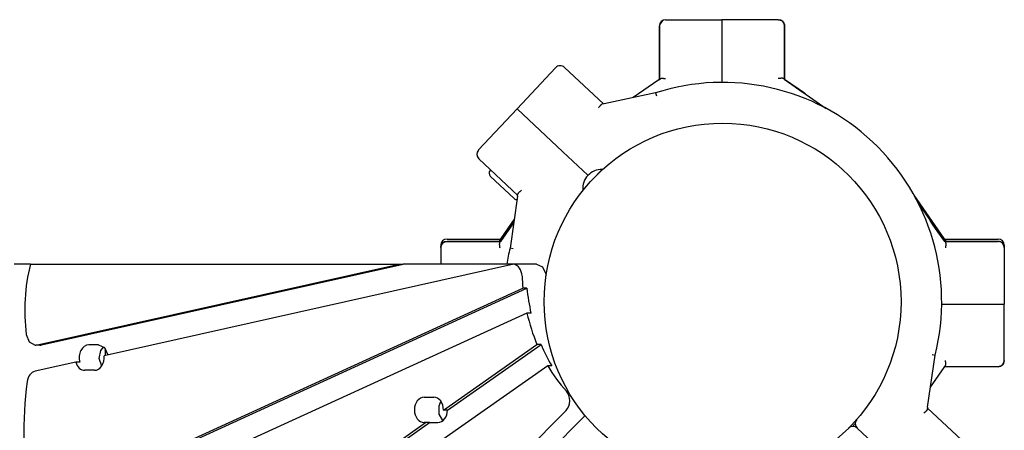
# Model space of a CAD drawing. Units: millimetres. Extents: x -5859 to 2988, y -5298 to 2784.
# Drawn here: x -1153 to -838, y 214 to 345 of the extents above; entities that cross this region are included whole.
import ezdxf

# ---------------------------------------------------------------- set-up
doc = ezdxf.new("R2010")
doc.units = ezdxf.units.MM
doc.layers.add('Системный слой (1)', color=7, linetype='Continuous', true_color=0x909090)

# ---------------------------------------------------------------- blocks, each defined once
blk = doc.blocks.new('ЗЛ-21С')
at = {"layer": 'Системный слой (1)'}
for p, q in [((-948.16, 343.45), (-948.18, 343.31)), ((-948.18, 343.31), (-948.18, 343.28)), ((-948.18, 343.28), (-948.18, 343.28)), ((-948.18, 343.28), (-948.18, 343.28)), ((-948.18, 343.28), (-948.18, 343.27)), ((-948.18, 343.27), (-948.18, 343.27)), ((-948.18, 343.27), (-948.18, 343.26)), ((-948.18, 343.26), (-948.18, 343.26)), ((-948.18, 343.26), (-948.18, 343.25)), ((-948.18, 343.25), (-948.18, 343.25)), ((-948.18, 343.25), (-948.18, 343.24)), ((-948.18, 343.24), (-948.18, 343.22)), ((-948.18, 343.22), (-948.18, 343.21)), ((-948.18, 343.21), (-948.18, 343.21)), ((-948.18, 343.21), (-948.18, 343.21)), ((-948.18, 343.21), (-948.18, 343.2)), ((-948.18, 343.2), (-948.18, 343.2)), ((-948.18, 343.2), (-948.18, 343.2)), ((-948.18, 343.2), (-948.18, 343.19)), ((-948.18, 343.19), (-948.18, 343.19)), ((-948.18, 343.19), (-948.18, 343.19)), ((-948.18, 343.19), (-948.18, 343.19)), ((-948.18, 343.19), (-948.18, 343.19)), ((-948.18, 343.19), (-948.18, 343.18)), ((-948.18, 343.18), (-948.18, 343.18)), ((-948.18, 343.18), (-948.18, 343.18)), ((-948.18, 343.18), (-948.18, 343.18)), ((-948.18, 343.18), (-948.18, 343.18)), ((-948.18, 343.18), (-948.18, 343.18)), ((-948.18, 343.18), (-948.18, 343.18)), ((-948.18, 343.18), (-948.18, 343.18)), ((-948.18, 343.18), (-948.18, 343.18)), ((-948.18, 343.18), (-948.18, 343.17)), ((-948.18, 343.17), (-948.18, 343.17)), ((-948.18, 343.17), (-948.18, 343.17)), ((-948.18, 343.17), (-948.18, 343.17)), ((-948.18, 343.17), (-948.18, 343.17)), ((-948.18, 343.17), (-948.18, 343.17)), ((-948.18, 343.17), (-948.18, 343.17)), ((-948.18, 343.17), (-948.18, 343.17)), ((-948.18, 343.17), (-948.18, 343.17)), ((-948.18, 343.17), (-948.18, 343.17)), ((-948.18, 343.17), (-948.18, 343.17)), ((-948.18, 343.17), (-948.18, 343.17)), ((-948.18, 343.17), (-948.18, 343.17)), ((-948.18, 343.17), (-948.18, 343.17)), ((-948.18, 343.17), (-948.18, 343.17)), ((-948.18, 343.17), (-948.18, 343.17)), ((-948.18, 343.17), (-948.18, 343.17)), ((-948.18, 343.17), (-948.18, 343.17)), ((-948.18, 343.17), (-948.18, 343.17)), ((-948.18, 343.17), (-948.18, 343.17)), ((-948.18, 343.17), (-948.18, 343.17)), ((-948.18, 343.17), (-948.18, 343.17)), ((-948.18, 343.17), (-948.18, 343.17)), ((-948.18, 343.17), (-948.18, 343.16)), ((-948.18, 343.1), (-948.18, 343.16)), ((-948.18, 343.16), (-948.18, 343.16)), ((-948.18, 343.16), (-948.18, 343.16)), ((-948.18, 343.16), (-948.18, 343.16)), ((-948.18, 343.16), (-948.18, 343.16)), ((-948.18, 343.16), (-948.18, 343.16)), ((-948.18, 343.16), (-948.18, 343.16)), ((-948.18, 343.16), (-948.18, 343.16)), ((-948.18, 343.16), (-948.18, 343.16)), ((-948.18, 343.16), (-948.18, 343.16)), ((-948.18, 343.16), (-948.18, 343.16)), ((-948.18, 343.16), (-948.18, 343.16)), ((-948.18, 343.16), (-948.18, 343.16)), ((-948.18, 343.16), (-948.18, 343.15)), ((-948.18, 343.15), (-948.18, 343.13)), ((-948.18, 343.13), (-948.18, 343.07)), ((-948.18, 341.83), (-948.18, 343.1)), ((-948.18, 343.07), (-948.18, 342.88)), ((-948.18, 342.88), (-948.18, 342.14)), ((-948.15, 343.49), (-948.16, 343.45)), ((-947.15, 344.91), (-948.15, 343.53)), ((-948.15, 343.53), (-948.15, 343.49)), ((-946.18, 345.16), (-947.15, 344.91)), ((-946.18, 345.16), (-928.18, 345.16)), ((-910.18, 345.16), (-928.18, 345.16)), ((-908.18, 343.16), (-908.18, 343.16)), ((-908.18, 343.16), (-908.18, 343.16)), ((-908.18, 343.16), (-908.18, 343.16)), ((-908.18, 343.16), (-908.18, 343.16)), ((-948.18, 342.14), (-948.18, 339.85)), ((-948.18, 338.55), (-948.18, 341.83)), ((-948.18, 339.85), (-948.18, 335.84)), ((-948.18, 326.12), (-948.18, 338.55)), ((-948.18, 335.84), (-948.18, 330.05)), ((-981.34, 329.84), (-993.65, 316.71)), ((-978.51, 329.93), (-966.08, 318.28)), ((-948.18, 330.05), (-948.18, 326.12)), ((-948.39, 325.98), (-956.51, 320.3)), ((-948.39, 325.98), (-956.51, 320.3)), ((-948.39, 325.98), (-947.89, 326.32)), ((-928.18, 325.16), (-928.18, 325.16)), ((-928.18, 325.16), (-928.18, 325.16)), ((-908.47, 326.32), (-908.18, 326.12)), ((-908.18, 326.12), (-908.18, 326.12)), ((-908.18, 326.12), (-908.18, 326.12)), ((-908.18, 326.12), (-908.18, 326.12)), ((-907.97, 325.98), (-908.18, 326.12)), ((-907.97, 325.98), (-908.18, 326.12)), ((-906.21, 324.74), (-908.18, 326.12)), ((-907.97, 325.98), (-894.86, 316.82)), ((-907.97, 325.98), (-894.86, 316.82)), ((-903.56, 322.89), (-906.21, 324.74)), ((-949.39, 321.81), (-965.84, 318.34)), ((-949.39, 321.81), (-949.13, 320.84)), ((-902.11, 321.88), (-903.56, 322.89)), ((-901.53, 321.47), (-902.11, 321.88)), ((-901.53, 321.48), (-901.56, 321.5)), ((-901.53, 321.47), (-901.53, 321.48)), ((-901.53, 321.48), (-901.53, 321.48)), ((-965.84, 318.34), (-966.43, 318.21)), ((-1005.96, 303.58), (-993.65, 316.71)), ((-993.65, 316.71), (-979.06, 303.03)), ((-979.06, 303.03), (-993.65, 316.71)), ((-979.06, 303.03), (-971.04, 295.51)), ((-971.04, 295.51), (-979.06, 303.03)), ((-993.44, 289.1), (-1005.87, 300.75)), ((-1002.1, 297.21), (-1002.27, 297.03)), ((-966.47, 297.4), (-968.02, 295.74)), ((-994.55, 288.08), (-1002.21, 295.27)), ((-971.01, 295.49), (-971.04, 295.51)), ((-971.01, 295.49), (-971.04, 295.51)), ((-993.48, 288.85), (-993.39, 289.45)), ((-971.07, 292.48), (-972.62, 290.83)), ((-993.48, 288.85), (-995.88, 272.22)), ((-857.17, 275.36), (-866.8, 289.14)), ((-865.24, 286.18), (-857.17, 274.63)), ((-865.24, 286.18), (-857.17, 274.63)), ((-994.54, 281.48), (-998.81, 275.36)), ((-998.81, 274.63), (-994.68, 280.55)), ((-998.81, 274.63), (-994.68, 280.55)), ((-994.68, 280.54), (-995.77, 278.98)), ((-861.66, 281.04), (-861.67, 281.06)), ((-861.67, 281.06), (-861.67, 281.06)), ((-860.9, 279.96), (-861.66, 281.04)), ((-859.18, 277.49), (-860.9, 279.96)), ((-997.26, 276.84), (-998.96, 274.41)), ((-995.77, 278.98), (-997.26, 276.84)), ((-857.03, 274.41), (-859.18, 277.49)), ((-1015.99, 275.16), (-998.96, 275.16)), ((-1015.99, 274.42), (-1015.99, 274.42)), ((-1015.99, 274.42), (-1015.99, 274.42)), ((-1015.99, 274.42), (-1015.99, 274.42)), ((-999.27, 274.59), (-999.3, 274.42)), ((-999.22, 274.74), (-999.27, 274.59)), ((-999.16, 274.87), (-999.22, 274.74)), ((-998.81, 275.36), (-999.16, 274.87)), ((-999.16, 274.12), (-998.96, 274.41)), ((-998.81, 274.63), (-998.96, 274.42)), ((-998.81, 274.63), (-998.96, 274.42)), ((-998.96, 274.42), (-998.96, 274.42)), ((-998.96, 274.42), (-998.96, 274.41)), ((-998.96, 274.41), (-998.96, 274.41)), ((-857.17, 275.36), (-856.83, 274.87)), ((-857.17, 274.63), (-857.03, 274.42)), ((-857.17, 274.63), (-857.03, 274.42)), ((-857.03, 275.16), (-839.99, 275.16)), ((-857.03, 274.42), (-857.03, 274.42)), ((-857.03, 274.42), (-857.03, 274.41)), ((-857.03, 274.41), (-857.03, 274.41)), ((-856.83, 274.12), (-857.03, 274.41)), ((-856.83, 274.87), (-856.76, 274.74)), ((-856.76, 274.74), (-856.71, 274.59)), ((-856.71, 274.59), (-856.69, 274.42)), ((-839.99, 274.42), (-839.99, 274.42)), ((-839.99, 274.42), (-839.99, 274.42)), ((-839.99, 274.42), (-839.99, 274.42)), ((-839.99, 274.42), (-839.99, 274.42)), ((-1017.99, 273.16), (-1017.99, 272.42)), ((-1017.99, 272.42), (-1017.99, 267.16)), ((-994.9, 272.02), (-995.88, 272.22)), ((-837.99, 273.16), (-837.99, 272.42)), ((-837.99, 272.42), (-837.99, 254.42)), ((-1149.09, 267.16), (-1154.3, 267.16)), ((-1149.09, 267.16), (-1031.31, 267.16)), ((-1146.83, 241.36), (-1031.31, 267.16)), ((-1145.55, 241.36), (-1030.03, 267.16)), ((-994.68, 267.12), (-1125.56, 237.89)), ((-1031.31, 267.16), (-1030.03, 267.16)), ((-993.82, 267.16), (-1030.03, 267.16)), ((-993.4, 267.12), (-994.68, 267.12)), ((-987.41, 267.16), (-993.82, 267.16)), ((-987.41, 267.16), (-985.5, 266.29)), ((-985.5, 266.29), (-984.42, 264.05)), ((-984.42, 264.05), (-984.36, 263.61)), ((-1145.5, 189.33), (-991.76, 259.51)), ((-1144.22, 189.33), (-990.48, 259.51)), ((-990.48, 259.51), (-991.76, 259.51)), ((-858, 254.41), (-857.99, 254.41)), ((-857.99, 254.41), (-858, 254.41)), ((-837.99, 236.42), (-837.99, 254.42)), ((-990.47, 251.52), (-1147.5, 179.84)), ((-989.18, 251.52), (-990.47, 251.52)), ((-1150.42, 244.68), (-1149.44, 242.35)), ((-1149.44, 242.35), (-1147.57, 241.31)), ((-1147.57, 241.31), (-1147.35, 241.3)), ((-1147.35, 241.3), (-1146.83, 241.36)), ((-1146.07, 241.3), (-1147.35, 241.3)), ((-1127.36, 241.37), (-1130.43, 241.37)), ((-1127.36, 241.37), (-1125.43, 240.5)), ((-1127.13, 237.06), (-1126.58, 239.62)), ((-1126.58, 239.62), (-1125.69, 240.74)), ((-1125.43, 240.5), (-1124.33, 238.26)), ((-1125.17, 239.66), (-1125.15, 240.17)), ((-1125.17, 239.66), (-1125.17, 237.97)), ((-1017.14, 220.59), (-987.27, 241.51)), ((-1015.86, 220.59), (-985.99, 241.51)), ((-985.99, 241.51), (-987.27, 241.51)), ((-1126.33, 234.61), (-1127.13, 237.06)), ((-1124.33, 238.26), (-1124.32, 238.17)), ((-862.51, 221.46), (-860.1, 238.1)), ((-861.09, 238.29), (-860.1, 238.1)), ((-837.99, 236.42), (-838.24, 235.45)), ((-1134.61, 235.87), (-1147.59, 232.97)), ((-983.85, 234.71), (-1146.45, 120.8)), ((-1133.33, 235.87), (-1134.61, 235.87)), ((-1128.64, 233.27), (-1131.71, 233.27)), ((-982.57, 234.71), (-983.85, 234.71)), ((-861.58, 227.9), (-857.17, 234.21)), ((-861.58, 227.9), (-857.17, 234.21)), ((-857.17, 234.21), (-856.83, 234.7)), ((-853.48, 234.41), (-857.03, 234.41)), ((-853.45, 234.41), (-857.03, 234.41)), ((-847.25, 234.41), (-853.48, 234.41)), ((-847.54, 234.41), (-853.45, 234.41)), ((-843.52, 234.41), (-847.54, 234.41)), ((-843.17, 234.41), (-847.25, 234.41)), ((-841.17, 234.41), (-843.52, 234.41)), ((-840.79, 234.41), (-843.17, 234.41)), ((-840.33, 234.41), (-841.17, 234.41)), ((-839.99, 234.42), (-840.79, 234.41)), ((-840.1, 234.41), (-840.33, 234.41)), ((-840.03, 234.42), (-840.1, 234.41)), ((-840, 234.42), (-840.03, 234.42)), ((-839.99, 234.42), (-840, 234.42)), ((-839.98, 234.42), (-839.99, 234.42)), ((-839.99, 234.42), (-839.99, 234.42)), ((-839.97, 234.42), (-839.98, 234.42)), ((-839.98, 234.42), (-839.98, 234.42)), ((-839.98, 234.42), (-839.98, 234.42)), ((-839.98, 234.42), (-839.98, 234.42)), ((-839.98, 234.42), (-839.98, 234.42)), ((-839.96, 234.42), (-839.97, 234.42)), ((-839.97, 234.42), (-839.97, 234.42)), ((-839.97, 234.42), (-839.97, 234.42)), ((-839.97, 234.42), (-839.97, 234.42)), ((-839.97, 234.42), (-839.97, 234.42)), ((-839.97, 234.42), (-839.97, 234.42)), ((-839.97, 234.42), (-839.97, 234.42)), ((-839.97, 234.42), (-839.97, 234.42)), ((-839.97, 234.42), (-839.97, 234.42)), ((-839.97, 234.42), (-839.97, 234.42)), ((-839.97, 234.42), (-839.97, 234.42)), ((-839.97, 234.42), (-839.97, 234.42)), ((-839.97, 234.42), (-839.97, 234.42)), ((-839.95, 234.42), (-839.96, 234.42)), ((-839.96, 234.42), (-839.96, 234.42)), ((-839.96, 234.42), (-839.96, 234.42)), ((-839.96, 234.42), (-839.96, 234.42)), ((-839.96, 234.42), (-839.96, 234.42)), ((-839.96, 234.42), (-839.96, 234.42)), ((-839.96, 234.42), (-839.96, 234.42)), ((-839.94, 234.42), (-839.95, 234.42)), ((-839.95, 234.42), (-839.95, 234.42)), ((-839.95, 234.42), (-839.95, 234.42)), ((-839.95, 234.42), (-839.95, 234.42)), ((-839.95, 234.42), (-839.95, 234.42)), ((-839.93, 234.42), (-839.94, 234.42)), ((-839.94, 234.42), (-839.94, 234.42)), ((-839.94, 234.42), (-839.94, 234.42)), ((-839.94, 234.42), (-839.94, 234.42)), ((-839.94, 234.42), (-839.94, 234.42)), ((-839.94, 234.42), (-839.94, 234.42)), ((-839.94, 234.42), (-839.94, 234.42)), ((-839.9, 234.42), (-839.93, 234.42)), ((-839.93, 234.42), (-839.93, 234.42)), ((-839.93, 234.42), (-839.93, 234.42)), ((-839.93, 234.42), (-839.93, 234.42)), ((-839.93, 234.42), (-839.93, 234.42)), ((-839.89, 234.42), (-839.9, 234.42)), ((-839.87, 234.42), (-839.89, 234.42)), ((-839.86, 234.42), (-839.87, 234.42)), ((-839.87, 234.42), (-839.87, 234.42)), ((-839.81, 234.42), (-839.86, 234.42)), ((-839.76, 234.43), (-839.81, 234.42)), ((-839.72, 234.43), (-839.76, 234.43)), ((-839.68, 234.44), (-839.72, 234.43)), ((-839.62, 234.45), (-839.68, 234.44)), ((-839.49, 234.48), (-839.62, 234.45)), ((-839.18, 234.59), (-839.49, 234.48)), ((-839.04, 234.66), (-839.18, 234.59)), ((-838.97, 234.7), (-839.04, 234.66)), ((-838.93, 234.72), (-838.97, 234.7)), ((-838.92, 234.73), (-838.93, 234.72)), ((-838.91, 234.73), (-838.92, 234.73)), ((-838.9, 234.74), (-838.91, 234.73)), ((-838.89, 234.75), (-838.9, 234.74)), ((-838.87, 234.76), (-838.89, 234.75)), ((-838.72, 234.87), (-838.87, 234.76)), ((-838.24, 235.45), (-838.72, 234.87)), ((-1023.32, 224.7), (-1020.25, 224.7)), ((-1018.57, 221.97), (-1017.94, 223.36)), ((-977.98, 220.42), (-1144.57, 53.91)), ((-1018.56, 219.31), (-1018.57, 221.97)), ((-1015.86, 220.59), (-1017.14, 220.59)), ((-862.51, 221.46), (-862.59, 220.87)), ((-862.54, 221.21), (-850.11, 209.56)), ((-971.9, 218.81), (-1862.23, -671.09)), ((-1017.3, 217.23), (-1018.56, 219.31)), ((-1144.92, 131.07), (-1022.84, 216.6)), ((-1143.64, 131.07), (-1021.56, 216.6)), ((-1022.84, 216.6), (-1023.32, 216.6)), ((-1021.56, 216.6), (-1022.84, 216.6)), ((-1021.56, 216.6), (-1018.97, 216.6)), ((-885.61, 216.3), (-886.47, 215.37)), ((-876.92, 207.28), (-884.97, 214.83)), ((-884.97, 214.83), (-876.92, 207.28))]:
    blk.add_line(p, q, dxfattribs=at)
blk.add_circle((-927.99, 255.16), 57, dxfattribs=at)
for centre, radius, start, end in [((-946.18, 343.16), 2, 90, 180), ((-910.18, 343.16), 2, 0, 90), ((-910.06, 343.83), 2, 340.2695, 340.2866), ((-910.06, 343.83), 2, 340.2683, 340.2865), ((-910.06, 343.83), 2, 340.2625, 340.2805), ((-979.88, 328.48), 2, 46.8476, 136.8476), ((-927.99, 255.16), 70, 345.8952, 107.8001), ((-902.67, 319.83), 2, 55.0704, 55.2355), ((-1004.5, 302.21), 2, 136.8476, 226.8476), ((-1001.35, 296.18), 1.25, 136.8476, 226.8476), ((-966.58, 291.33), 6.06, 88.9226, 136.8476), ((-966.58, 291.33), 6.06, 136.8476, 184.7726), ((-972.38, 294.03), 2, 46.5681, 46.8476), ((-969.64, 296.95), 2, 226.8476, 227.1271), ((-993.69, 289), 1.25, 226.8476, 272.5969), ((-863.32, 279.93), 2, 34.527, 34.9296), ((-1015.99, 273.16), 2, 90, 180), ((-1016.67, 272.53), 2, 70.2168, 70.2865), ((-1016.67, 272.53), 2, 70.2114, 70.2801), ((-839.99, 273.16), 2, 0, 90), ((-839.32, 272.53), 2, 109.7136, 109.783), ((-839.32, 272.53), 2, 109.7187, 109.7889), ((-927.99, 255.16), 70, 165.8952, 170.1291), ((-883.61, 216.29), 2, 138.7902, 226.8476), ((-886.34, 213.37), 2, 46.8476, 134.905)]:
    blk.add_arc(centre, radius, start, end, dxfattribs=at)
for centre, major_axis, ratio, start_param, end_param in [((-928.18, 325.16), (0, -20), 0.000051, 3.141593, 4.712389), ((-928.18, 325.16), (0, 20), 0.000051, 0, 1.570796), ((-910.18, 343.16), (2, 0), 0.943781, 0, 0.000153), ((-908.18, 325.16), (0, 18), 0.000051, 4.765957, 6.283185), ((-908.18, 331.83), (0, 12), 0.000051, 0.33691, 2.06679), ((-948.39, 325.98), (27.21, 19), 0.000017, 1.552691, 1.57082), ((-918.71, 333.47), (17.18, -12), 0.000017, -0.911543, -0.000115), ((-1006.31, 263.89), (12, 17.18), 0.000064, -0.911622, -0.249892), ((-849.68, 263.89), (-12, 17.18), 0.000064, 0.00041, 0.911622), ((-1015.99, 272.42), (-2, 0), 1, 4.712389, 6.283185), ((-1004.67, 274.42), (-12, 0), 0.000194, 0.33691, 2.06679), ((-1015.99, 272.42), (0, 2), 0.943781, 6.283183, 6.283772), ((-997.99, 274.42), (-18, 0), 0.000194, 4.765957, 6.283185), ((-851.32, 274.42), (12, 0), 0.000194, 4.216395, 5.946276), ((-857.99, 274.42), (18, 0), 0.000194, 0, 1.517229), ((-839.99, 272.42), (0, 2), 0.943781, 6.282598, 6.283188), ((-839.99, 272.42), (-2, 0), 1, 3.141593, 4.712389), ((-1114.82, 252.41), (0, -47.01), 0.767758, 4.393305, 4.877488), ((-995.1, 263.16), (0, 4), 0.767758, 4.765669, 6.145632), ((-993.82, 263.16), (0, 4), 0.767758, 6.145632, 6.283185), ((-952.73, 266.1), (0, -51.27), 0.767758, 4.765669, 4.841354), ((-951.45, 266.1), (0, -51.27), 0.767758, 4.841354, 5.000829), ((-857.99, 254.42), (20, 0), 0.000194, 4.712389, 6.283185), ((-857.99, 254.42), (20, 0), 0.000194, 4.712389, 6.283185), ((-952.73, 266.1), (0, -51.27), 0.767758, 5.000829, 5.212561), ((-1146.07, 245.35), (0, -4.05), 0.767758, 0, 0.169823), ((-1130.43, 237.32), (0, -4.05), 0.767758, 3.141593, 5.080584), ((-951.45, 266.1), (0, -51.27), 0.767758, 5.212561, 5.37131), ((-1128.64, 237.32), (0, 4.05), 0.767758, 3.141593, 4.852056), ((-839.99, 236.42), (2, 0), 1, 4.712389, 6.283185), ((-1147.06, 228.98), (0, 4.05), 0.767758, 0.169823, 1.401146), ((-1131.71, 237.32), (0, -4.05), 0.767758, 5.080584, 6.283185), ((-952.73, 266.1), (0, -51.27), 0.767758, 5.37131, 5.589903), ((-857.17, 234.21), (19, 27.21), 0.000064, 4.712298, 4.730427), ((-1074.84, 212.86), (0, -99.49), 0.767758, 4.542739, 4.920447), ((-979.85, 223.59), (0, 4), 0.767758, 3.796131, 5.589903), ((-1023.32, 220.65), (0, -4.05), 0.767758, 3.141593, 6.283185), ((-1020.25, 220.65), (0, 4.05), 0.767758, 4.698175, 6.283185), ((-1018.97, 220.65), (0, 4.05), 0.767758, 3.141593, 4.698175)]:
    blk.add_ellipse(centre, major_axis=major_axis, ratio=ratio, start_param=start_param, end_param=end_param, dxfattribs=at)
for points, knots in [([(-910.18, 345.16), (-910.1, 345.16), (-910.01, 345.15), (-909.85, 345.13), (-909.76, 345.12), (-909.6, 345.07), (-909.52, 345.05), (-909.37, 344.99), (-909.29, 344.95), (-909.14, 344.87), (-909.07, 344.82), (-908.94, 344.73), (-908.87, 344.67), (-908.75, 344.56), (-908.69, 344.5), (-908.59, 344.37), (-908.54, 344.3), (-908.45, 344.16), (-908.41, 344.08), (-908.34, 343.93), (-908.3, 343.85), (-908.25, 343.7), (-908.23, 343.61), (-908.2, 343.45), (-908.19, 343.37), (-908.18, 343.28), (-908.18, 343.28), (-908.18, 343.25), (-908.18, 343.23), (-908.18, 343.21), (-908.18, 343.21), (-908.18, 343.2), (-908.18, 343.19), (-908.18, 343.19), (-908.18, 343.19), (-908.18, 343.18), (-908.18, 343.18), (-908.18, 343.18), (-908.18, 343.18), (-908.18, 343.18), (-908.18, 343.18), (-908.18, 343.17), (-908.18, 343.17), (-908.18, 343.17), (-908.18, 343.17), (-908.18, 343.17), (-908.18, 343.17), (-908.18, 343.17), (-908.18, 343.17), (-908.18, 343.17), (-908.18, 343.16), (-908.18, 343.16), (-908.18, 343.16), (-908.18, 343.16), (-908.18, 343.16), (-908.18, 343.16), (-908.18, 343.16), (-908.18, 343.16), (-908.18, 343.15), (-908.18, 343.15), (-908.18, 343.15), (-908.18, 343.15), (-908.18, 343.14), (-908.18, 343.14), (-908.18, 343.13), (-908.18, 343.11), (-908.18, 343.1), (-908.18, 343.04), (-908.18, 342.99), (-908.18, 342.81), (-908.18, 342.64), (-908.18, 342.21), (-908.18, 341.95), (-908.18, 341.35), (-908.18, 341), (-908.18, 340.23), (-908.18, 339.8), (-908.18, 338.88), (-908.18, 338.37), (-908.18, 337.3), (-908.18, 336.74), (-908.18, 335.54), (-908.18, 334.91), (-908.18, 333.61), (-908.18, 332.94), (-908.18, 331.55), (-908.18, 330.84), (-908.18, 329.39), (-908.18, 328.65), (-908.18, 327.32), (-908.18, 326.72), (-908.18, 326.12), (-908.18, 326.12), (-908.18, 326.12)], [0, 0, 0, 0, 0.298058, 0.298058, 0.595749, 0.595749, 0.893495, 0.893495, 1.191241, 1.191241, 1.488987, 1.488987, 1.786733, 1.786733, 2.08448, 2.08448, 2.382226, 2.382226, 2.67995, 2.67995, 2.977778, 2.977778, 3.275805, 3.275805, 3.573618, 3.573618, 3.585577, 3.585577, 3.658657, 3.658657, 3.676927, 3.676927, 3.695197, 3.695197, 3.713467, 3.713467, 3.718204, 3.718204, 3.739803, 3.739803, 3.761402, 3.761402, 3.783076, 3.783076, 3.80475, 3.80475, 3.826424, 3.826424, 3.866131, 3.866131, 3.905838, 3.905838, 3.945545, 3.945545, 3.985252, 3.985252, 4.143885, 4.143885, 4.302518, 4.302518, 4.391668, 4.391668, 4.569967, 4.569967, 4.926566, 4.926566, 5.639764, 5.639764, 7.066159, 7.066159, 9.746113, 9.746113, 12.425796, 12.425796, 15.105733, 15.105733, 17.785661, 17.785661, 20.465585, 20.465585, 23.145505, 23.145505, 25.825423, 25.825423, 28.505339, 28.505339, 31.185254, 31.185254, 33.864943, 33.864943, 35.995123, 35.995123, 35.995166, 35.995166, 35.995166, 35.995166]), ([(-908.18, 343.16), (-908.18, 343.16), (-908.18, 343.16), (-908.18, 343.16), (-908.18, 343.16), (-908.18, 343.15), (-908.18, 343.15), (-908.18, 343.15), (-908.18, 343.14), (-908.18, 343.13), (-908.18, 343.12), (-908.18, 343.1), (-908.18, 343.08), (-908.18, 343.04), (-908.18, 343), (-908.18, 342.91), (-908.18, 342.84), (-908.18, 342.63), (-908.18, 342.47), (-908.18, 342.06), (-908.18, 341.79), (-908.18, 341.35), (-908.18, 341.21), (-908.18, 340.89), (-908.18, 340.71), (-908.18, 340.17), (-908.18, 339.8), (-908.18, 339.03), (-908.18, 338.62), (-908.18, 337.76), (-908.18, 337.32), (-908.18, 336.41), (-908.18, 335.94), (-908.18, 334.98), (-908.18, 334.49), (-908.18, 333.5), (-908.18, 333), (-908.18, 332), (-908.18, 331.49), (-908.18, 330.49), (-908.18, 329.99), (-908.18, 329.01), (-908.18, 328.52), (-908.18, 327.57), (-908.18, 327.1), (-908.18, 326.47), (-908.18, 326.29), (-908.18, 326.12), (-908.18, 326.12), (-908.18, 326.12), (-908.18, 326.12), (-908.18, 326.12)], [0, 0, 0, 0, 0.000621, 0.000621, 0.000636, 0.000636, 0.016675, 0.016675, 0.045857, 0.045857, 0.100051, 0.100051, 0.204271, 0.204271, 0.408543, 0.408543, 0.812917, 0.812917, 1.604984, 1.604984, 2.772167, 2.772167, 3.308133, 3.308133, 3.938305, 3.938305, 5.1045, 5.1045, 6.270697, 6.270697, 7.436895, 7.436895, 8.603093, 8.603093, 9.769293, 9.769293, 10.935492, 10.935492, 12.101692, 12.101692, 13.267892, 13.267892, 14.434091, 14.434091, 15.600166, 15.600166, 16.053975, 16.053975, 16.054985, 16.054985, 16.055018, 16.055018, 16.055018, 16.055018]), ([(-947.89, 326.32), (-947.84, 326.36), (-947.73, 326.41), (-947.56, 326.45), (-947.4, 326.47), (-947.26, 326.47), (-947.07, 326.47), (-946.85, 326.45), (-946.55, 326.41), (-946.33, 326.38), (-946.18, 326.36)], [0, 0, 0, 0, 1.667471, 3.228907, 3.897953, 4.892701, 6.069752, 7.363665, 8.656536, 11, 11, 11, 11]), ([(-908.47, 326.32), (-908.52, 326.36), (-908.64, 326.41), (-908.81, 326.45), (-908.96, 326.47), (-909.11, 326.47), (-909.3, 326.47), (-909.51, 326.45), (-909.81, 326.41), (-910.04, 326.38), (-910.18, 326.36)], [0, 0, 0, 0, 1.667471, 3.228907, 3.897953, 4.892701, 6.069752, 7.363665, 8.656536, 11, 11, 11, 11]), ([(-966.43, 318.21), (-966.49, 318.2), (-966.61, 318.15), (-966.75, 318.05), (-966.87, 317.95), (-966.97, 317.85), (-967.1, 317.71), (-967.23, 317.54), (-967.41, 317.3), (-967.54, 317.11), (-967.63, 316.99)], [0, 0, 0, 0, 1.667471, 3.228907, 3.897953, 4.892701, 6.069752, 7.363665, 8.656536, 11, 11, 11, 11]), ([(-993.39, 289.45), (-993.38, 289.51), (-993.34, 289.63), (-993.25, 289.78), (-993.16, 289.91), (-993.06, 290.02), (-992.93, 290.15), (-992.77, 290.3), (-992.54, 290.49), (-992.36, 290.63), (-992.25, 290.72)], [0, 0, 0, 0, 1.667471, 3.228907, 3.897953, 4.892701, 6.069752, 7.363665, 8.656536, 11, 11, 11, 11]), ([(-1017.99, 272.42), (-1017.99, 272.42), (-1017.99, 272.42), (-1017.99, 272.5), (-1017.99, 272.58), (-1017.97, 272.75), (-1017.95, 272.83), (-1017.91, 273), (-1017.88, 273.08), (-1017.85, 273.15), (-1017.85, 273.16), (-1017.82, 273.23), (-1017.78, 273.31), (-1017.7, 273.45), (-1017.66, 273.52), (-1017.56, 273.66), (-1017.51, 273.73), (-1017.39, 273.85), (-1017.33, 273.9), (-1017.2, 274.01), (-1017.13, 274.06), (-1016.99, 274.15), (-1016.92, 274.19), (-1016.77, 274.26), (-1016.69, 274.29), (-1016.53, 274.34), (-1016.45, 274.37), (-1016.29, 274.4), (-1016.2, 274.41), (-1016.1, 274.41), (-1016.07, 274.41), (-1016.06, 274.42), (-1016.06, 274.42), (-1016.05, 274.42), (-1016.05, 274.42), (-1016.05, 274.42), (-1016.05, 274.42), (-1016.04, 274.42), (-1016.04, 274.42), (-1016.04, 274.42), (-1016.04, 274.42), (-1016.03, 274.42), (-1016.03, 274.42), (-1016.02, 274.42), (-1016.02, 274.42), (-1016.02, 274.42), (-1016.02, 274.42), (-1016.01, 274.42), (-1016.01, 274.42), (-1016.01, 274.42), (-1016.01, 274.42), (-1016.01, 274.42), (-1016, 274.42), (-1016, 274.42), (-1016, 274.42), (-1016, 274.42), (-1016, 274.42), (-1015.99, 274.42), (-1015.99, 274.42), (-1015.98, 274.42), (-1015.97, 274.42), (-1015.96, 274.42), (-1015.96, 274.42), (-1015.94, 274.42), (-1015.93, 274.42), (-1015.91, 274.42), (-1015.88, 274.42), (-1015.8, 274.42), (-1015.73, 274.42), (-1015.5, 274.42), (-1015.31, 274.42), (-1014.83, 274.42), (-1014.55, 274.42), (-1013.89, 274.42), (-1013.53, 274.42), (-1012.71, 274.42), (-1012.26, 274.42), (-1011.29, 274.42), (-1010.77, 274.42), (-1009.66, 274.42), (-1009.07, 274.42), (-1007.85, 274.42), (-1007.21, 274.42), (-1005.88, 274.42), (-1005.19, 274.42), (-1003.79, 274.42), (-1003.07, 274.42), (-1001.6, 274.42), (-1000.86, 274.42), (-999.84, 274.42), (-999.57, 274.42), (-999.18, 274.42), (-999.07, 274.42), (-998.96, 274.42), (-998.96, 274.42), (-998.96, 274.42)], [0, 0, 0, 0, 0.000105, 0.000105, 0.282129, 0.282129, 0.563911, 0.563911, 0.845745, 0.845745, 0.850644, 0.850644, 1.12758, 1.12758, 1.409414, 1.409414, 1.691249, 1.691249, 1.973084, 1.973084, 2.25492, 2.25492, 2.536738, 2.536738, 2.818507, 2.818507, 3.100367, 3.100367, 3.382101, 3.382101, 3.473702, 3.473702, 3.481558, 3.481558, 3.502469, 3.502469, 3.507697, 3.507697, 3.512924, 3.512924, 3.552147, 3.552147, 3.592134, 3.592134, 3.632596, 3.632596, 3.673058, 3.673058, 3.71352, 3.71352, 3.789404, 3.789404, 3.865288, 3.865288, 3.941173, 3.941173, 4.017057, 4.017057, 4.326087, 4.326087, 4.635117, 4.635117, 4.815118, 4.815118, 5.175121, 5.175121, 5.895126, 5.895126, 7.335136, 7.335136, 9.866434, 9.866434, 12.401406, 12.401406, 14.938206, 14.938206, 17.474983, 17.474983, 20.011744, 20.011744, 22.548496, 22.548496, 25.08524, 25.08524, 27.621978, 27.621978, 30.158713, 30.158713, 32.695184, 32.695184, 33.614023, 33.614023, 33.995285, 33.995285, 33.995441, 33.995441, 33.995441, 33.995441]), ([(-1015.99, 274.42), (-1015.99, 274.42), (-1015.99, 274.42), (-1015.99, 274.42), (-1015.99, 274.42), (-1015.99, 274.42), (-1015.99, 274.42), (-1015.98, 274.42), (-1015.98, 274.42), (-1015.96, 274.42), (-1015.96, 274.42), (-1015.93, 274.42), (-1015.92, 274.41), (-1015.87, 274.41), (-1015.84, 274.41), (-1015.74, 274.41), (-1015.67, 274.41), (-1015.46, 274.41), (-1015.31, 274.41), (-1014.9, 274.41), (-1014.62, 274.41), (-1014.03, 274.41), (-1013.7, 274.41), (-1013.01, 274.41), (-1012.64, 274.41), (-1011.86, 274.41), (-1011.45, 274.41), (-1010.6, 274.41), (-1010.16, 274.41), (-1009.24, 274.41), (-1008.77, 274.41), (-1007.81, 274.41), (-1007.33, 274.41), (-1006.34, 274.41), (-1005.84, 274.41), (-1004.83, 274.41), (-1004.33, 274.41), (-1003.33, 274.41), (-1002.83, 274.41), (-1001.84, 274.41), (-1001.35, 274.41), (-1000.4, 274.41), (-999.93, 274.41), (-999.42, 274.41), (-999.36, 274.41), (-999.18, 274.41), (-999.07, 274.41), (-998.96, 274.41), (-998.96, 274.41), (-998.96, 274.41), (-998.96, 274.41), (-998.96, 274.41)], [0, 0, 0, 0, 0.002371, 0.002371, 0.002439, 0.002439, 0.016677, 0.016677, 0.045861, 0.045861, 0.100061, 0.100061, 0.20429, 0.20429, 0.408581, 0.408581, 0.812992, 0.812992, 1.605135, 1.605135, 2.772298, 2.772298, 3.938425, 3.938425, 5.104615, 5.104615, 6.270813, 6.270813, 7.437015, 7.437015, 8.60322, 8.60322, 9.769426, 9.769426, 10.935634, 10.935634, 12.101843, 12.101843, 13.268051, 13.268051, 14.434259, 14.434259, 15.600341, 15.600341, 15.758717, 15.758717, 16.051151, 16.051151, 16.055024, 16.055024, 16.055152, 16.055152, 16.055152, 16.055152]), ([(-999.16, 274.12), (-999.19, 274.07), (-999.25, 273.96), (-999.28, 273.79), (-999.3, 273.63), (-999.31, 273.49), (-999.3, 273.3), (-999.28, 273.08), (-999.25, 272.78), (-999.22, 272.56), (-999.19, 272.41)], [0, 0, 0, 0, 1.667471, 3.228907, 3.897953, 4.892701, 6.069752, 7.363665, 8.656536, 11, 11, 11, 11]), ([(-837.99, 272.42), (-837.99, 272.5), (-838, 272.58), (-838.02, 272.75), (-838.03, 272.83), (-838.08, 273), (-838.1, 273.08), (-838.13, 273.15), (-838.13, 273.16), (-838.17, 273.23), (-838.2, 273.31), (-838.28, 273.45), (-838.33, 273.53), (-838.42, 273.66), (-838.48, 273.73), (-838.59, 273.85), (-838.65, 273.9), (-838.78, 274.01), (-838.85, 274.06), (-838.99, 274.15), (-839.07, 274.19), (-839.22, 274.26), (-839.3, 274.29), (-839.45, 274.34), (-839.54, 274.37), (-839.7, 274.4), (-839.79, 274.41), (-839.89, 274.41), (-839.91, 274.41), (-839.93, 274.42), (-839.93, 274.42), (-839.93, 274.42), (-839.94, 274.42), (-839.94, 274.42), (-839.94, 274.42), (-839.94, 274.42), (-839.94, 274.42), (-839.95, 274.42), (-839.95, 274.42), (-839.95, 274.42), (-839.96, 274.42), (-839.96, 274.42), (-839.96, 274.42), (-839.97, 274.42), (-839.97, 274.42), (-839.97, 274.42), (-839.97, 274.42), (-839.98, 274.42), (-839.98, 274.42), (-839.98, 274.42), (-839.98, 274.42), (-839.98, 274.42), (-839.98, 274.42), (-839.99, 274.42), (-839.99, 274.42), (-840, 274.42), (-840, 274.42), (-840.01, 274.42), (-840.02, 274.42), (-840.03, 274.42), (-840.03, 274.42), (-840.04, 274.42), (-840.05, 274.42), (-840.08, 274.42), (-840.1, 274.42), (-840.18, 274.42), (-840.25, 274.42), (-840.48, 274.42), (-840.68, 274.42), (-841.15, 274.42), (-841.44, 274.42), (-842.09, 274.42), (-842.46, 274.42), (-843.28, 274.42), (-843.73, 274.42), (-844.7, 274.42), (-845.22, 274.42), (-846.33, 274.42), (-846.91, 274.42), (-848.14, 274.42), (-848.78, 274.42), (-850.11, 274.42), (-850.79, 274.42), (-852.2, 274.42), (-852.92, 274.42), (-854.38, 274.42), (-855.13, 274.42), (-856.15, 274.42), (-856.42, 274.42), (-856.8, 274.42), (-856.92, 274.42), (-857.03, 274.42), (-857.03, 274.42), (-857.03, 274.42)], [0, 0, 0, 0, 0.28213, 0.28213, 0.563913, 0.563913, 0.845749, 0.845749, 0.850504, 0.850504, 1.127584, 1.127584, 1.40942, 1.40942, 1.691256, 1.691256, 1.973092, 1.973092, 2.254929, 2.254929, 2.536749, 2.536749, 2.818519, 2.818519, 3.100381, 3.100381, 3.382116, 3.382116, 3.473573, 3.473573, 3.48143, 3.48143, 3.50234, 3.50234, 3.507568, 3.507568, 3.512796, 3.512796, 3.552018, 3.552018, 3.592006, 3.592006, 3.632468, 3.632468, 3.67293, 3.67293, 3.713391, 3.713391, 3.789275, 3.789275, 3.865159, 3.865159, 3.941043, 3.941043, 4.016927, 4.016927, 4.325951, 4.325951, 4.634976, 4.634976, 4.814971, 4.814971, 5.17496, 5.17496, 5.894938, 5.894938, 7.334894, 7.334894, 9.866204, 9.866204, 12.401187, 12.401187, 14.937998, 14.937998, 17.474785, 17.474785, 20.011558, 20.011558, 22.54832, 22.54832, 25.085074, 25.085074, 27.621823, 27.621823, 30.158568, 30.158568, 32.695051, 32.695051, 33.614021, 33.614021, 33.995285, 33.995285, 33.995441, 33.995441, 33.995441, 33.995441]), ([(-857.03, 274.41), (-857.03, 274.41), (-857.03, 274.41), (-857.03, 274.41), (-857.03, 274.41), (-856.91, 274.41), (-856.8, 274.41), (-856.55, 274.41), (-856.41, 274.41), (-855.81, 274.41), (-855.34, 274.41), (-854.38, 274.41), (-853.89, 274.41), (-852.9, 274.41), (-852.39, 274.41), (-851.39, 274.41), (-850.89, 274.41), (-849.88, 274.41), (-849.39, 274.41), (-848.4, 274.41), (-847.92, 274.41), (-846.96, 274.41), (-846.5, 274.41), (-845.6, 274.41), (-845.16, 274.41), (-844.32, 274.41), (-843.91, 274.41), (-843.15, 274.41), (-842.79, 274.41), (-842.11, 274.41), (-841.79, 274.41), (-841.22, 274.41), (-840.95, 274.41), (-840.44, 274.41), (-840.24, 274.41), (-839.99, 274.42), (-839.99, 274.42), (-839.99, 274.42), (-839.99, 274.42), (-839.99, 274.42), (-839.99, 274.42), (-839.99, 274.42)], [0.945483, 0.945483, 0.945483, 0.945483, 0.945611, 0.945611, 0.949486, 0.949486, 1.242114, 1.242114, 1.605175, 1.605175, 2.772374, 2.772374, 3.938526, 3.938526, 5.104734, 5.104734, 6.270943, 6.270943, 7.437152, 7.437152, 8.60336, 8.60336, 9.769566, 9.769566, 10.935771, 10.935771, 12.101972, 12.101972, 13.268168, 13.268168, 14.434359, 14.434359, 15.600415, 15.600415, 16.997525, 16.997525, 16.997567, 16.997567, 16.997584, 16.997584, 17, 17, 17, 17]), ([(-856.83, 274.12), (-856.79, 274.07), (-856.74, 273.96), (-856.7, 273.79), (-856.68, 273.63), (-856.68, 273.49), (-856.68, 273.3), (-856.7, 273.08), (-856.74, 272.78), (-856.77, 272.56), (-856.79, 272.41)], [0, 0, 0, 0, 1.667471, 3.228907, 3.897953, 4.892701, 6.069752, 7.363665, 8.656536, 11, 11, 11, 11]), ([(-856.83, 234.7), (-856.79, 234.75), (-856.74, 234.87), (-856.7, 235.04), (-856.68, 235.19), (-856.68, 235.34), (-856.68, 235.53), (-856.7, 235.74), (-856.74, 236.04), (-856.77, 236.27), (-856.79, 236.41)], [0, 0, 0, 0, 1.667471, 3.228907, 3.897953, 4.892701, 6.069752, 7.363665, 8.656536, 11, 11, 11, 11]), ([(-862.59, 220.87), (-862.6, 220.8), (-862.64, 220.68), (-862.73, 220.53), (-862.83, 220.41), (-862.92, 220.3), (-863.05, 220.16), (-863.22, 220.02), (-863.44, 219.82), (-863.62, 219.68), (-863.74, 219.59)], [0, 0, 0, 0, 1.667471, 3.228907, 3.897953, 4.892701, 6.069752, 7.363665, 8.656536, 11, 11, 11, 11])]:
    blk.add_open_spline(points, degree=3, knots=knots, dxfattribs=at)

msp = doc.modelspace()

# ---------------------------------------------------------------- block references
msp.add_blockref('ЗЛ-21С', (0, 0))

doc.saveas('drawing.dxf')
